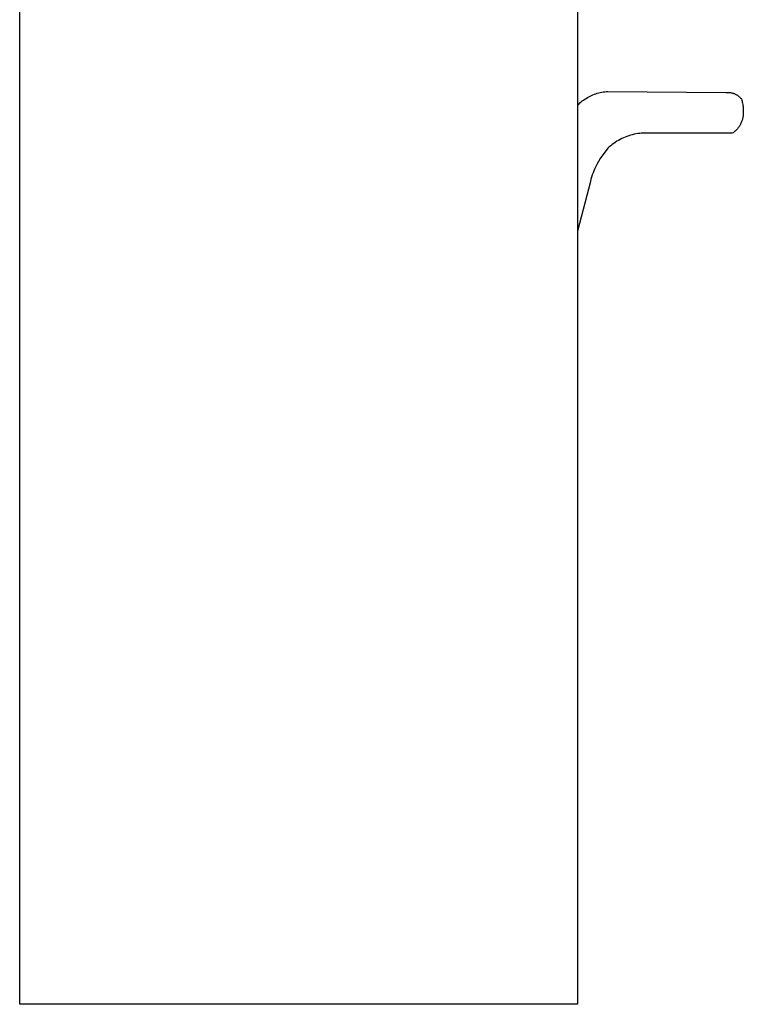
# Model space of a CAD drawing. Units: millimetres. Extents: x -173 to 148, y -189 to 236.
# Drawn here: x 88 to 148, y 73 to 155 of the extents above; entities that cross this region are included whole.
import ezdxf

# ---------------------------------------------------------------- set-up
doc = ezdxf.new("R2010")
doc.units = ezdxf.units.MM
doc.header["$MEASUREMENT"] = 0
doc.layers.add('Default', color=7, linetype='Continuous', true_color=0x000000)

msp = doc.modelspace()

# ---------------------------------------------------------------- linework, layer by layer
at = {"layer": 'Default', "color": 7, "true_color": 0xffffff}
for p, q in [((88.439, 73.362), (88.439, 191.863)), ((134.439, 191.862), (134.439, 73.362)), ((136.439, 148.575), (136.565, 148.597)), ((136.565, 148.597), (136.692, 148.614)), ((136.692, 148.614), (136.819, 148.626)), ((136.819, 148.626), (136.947, 148.635)), ((136.947, 148.635), (146.662, 148.553)), ((134.625, 147.688), (134.722, 147.771)), ((134.722, 147.771), (134.821, 147.851)), ((134.821, 147.851), (134.924, 147.927)), ((134.924, 147.927), (135.029, 148)), ((135.029, 148), (135.136, 148.069)), ((135.136, 148.069), (135.246, 148.135)), ((135.246, 148.135), (135.358, 148.197)), ((135.358, 148.197), (135.472, 148.255)), ((135.472, 148.255), (135.587, 148.309)), ((135.587, 148.309), (135.705, 148.359)), ((135.705, 148.359), (135.824, 148.406)), ((135.824, 148.406), (135.945, 148.448)), ((135.945, 148.448), (136.067, 148.486)), ((136.067, 148.486), (136.19, 148.52)), ((136.19, 148.52), (136.314, 148.55)), ((136.314, 148.55), (136.439, 148.575)), ((146.662, 148.553), (146.712, 148.557)), ((146.712, 148.557), (146.762, 148.56)), ((146.762, 148.56), (146.812, 148.56)), ((146.812, 148.56), (146.862, 148.56)), ((146.862, 148.56), (146.912, 148.557)), ((146.912, 148.557), (146.962, 148.553)), ((146.962, 148.553), (147.011, 148.547)), ((147.011, 148.547), (147.061, 148.539)), ((147.061, 148.539), (147.11, 148.53)), ((147.11, 148.53), (147.159, 148.519)), ((147.159, 148.519), (147.207, 148.506)), ((147.207, 148.506), (147.255, 148.491)), ((147.255, 148.491), (147.303, 148.475)), ((147.303, 148.475), (147.349, 148.458)), ((147.349, 148.458), (147.396, 148.438)), ((147.396, 148.438), (147.441, 148.417)), ((147.441, 148.417), (147.486, 148.395)), ((147.486, 148.395), (147.53, 148.371)), ((147.53, 148.371), (147.573, 148.346)), ((147.573, 148.346), (147.615, 148.319)), ((147.615, 148.319), (147.656, 148.29)), ((147.656, 148.29), (147.697, 148.261)), ((147.697, 148.261), (147.736, 148.23)), ((147.736, 148.23), (147.774, 148.197)), ((147.774, 148.197), (147.811, 148.163)), ((147.811, 148.163), (147.847, 148.128)), ((147.847, 148.128), (147.881, 148.092)), ((147.881, 148.092), (147.915, 148.055)), ((147.915, 148.055), (147.947, 148.016)), ((147.947, 148.016), (147.975, 147.928)), ((147.975, 147.928), (148.001, 147.839)), ((148.001, 147.839), (148.024, 147.75)), ((134.439, 147.512), (134.53, 147.602)), ((134.53, 147.602), (134.625, 147.688)), ((148.024, 147.75), (148.044, 147.659)), ((148.044, 147.659), (148.061, 147.568)), ((148.061, 147.568), (148.075, 147.476)), ((148.075, 147.476), (148.086, 147.384)), ((148.086, 147.384), (148.094, 147.292)), ((148.094, 147.292), (148.099, 147.199)), ((148.099, 147.199), (148.1, 147.107)), ((148.1, 147.107), (148.099, 147.014)), ((148.099, 147.014), (148.103, 146.945)), ((147.991, 146.201), (147.967, 146.137)), ((148.013, 146.266), (147.991, 146.201)), ((148.032, 146.332), (148.013, 146.266)), ((148.049, 146.399), (148.032, 146.332)), ((148.064, 146.466), (148.049, 146.399)), ((148.077, 146.534), (148.064, 146.466)), ((148.087, 146.602), (148.077, 146.534)), ((148.095, 146.67), (148.087, 146.602)), ((148.1, 146.739), (148.095, 146.67)), ((148.104, 146.808), (148.1, 146.739)), ((148.103, 146.945), (148.104, 146.877)), ((148.104, 146.877), (148.104, 146.808)), ((147.418, 145.356), (147.365, 145.311)), ((147.469, 145.402), (147.418, 145.356)), ((147.518, 145.45), (147.469, 145.402)), ((147.566, 145.499), (147.518, 145.45)), ((147.612, 145.55), (147.566, 145.499)), ((147.656, 145.603), (147.612, 145.55)), ((147.699, 145.657), (147.656, 145.603)), ((147.739, 145.713), (147.699, 145.657)), ((147.778, 145.77), (147.739, 145.713)), ((147.815, 145.828), (147.778, 145.77)), ((147.849, 145.888), (147.815, 145.828)), ((147.882, 145.948), (147.849, 145.888)), ((147.912, 146.01), (147.882, 145.948)), ((147.941, 146.073), (147.912, 146.01)), ((147.967, 146.137), (147.941, 146.073)), ((137.675, 144.524), (137.545, 144.44)), ((137.808, 144.603), (137.675, 144.524)), ((137.944, 144.678), (137.808, 144.603)), ((138.082, 144.748), (137.944, 144.678)), ((138.222, 144.813), (138.082, 144.748)), ((138.364, 144.874), (138.222, 144.813)), ((138.509, 144.93), (138.364, 144.874)), ((138.655, 144.98), (138.509, 144.93)), ((138.803, 145.026), (138.655, 144.98)), ((138.952, 145.067), (138.803, 145.026)), ((139.102, 145.102), (138.952, 145.067)), ((139.254, 145.132), (139.102, 145.102)), ((139.407, 145.158), (139.254, 145.132)), ((139.56, 145.177), (139.407, 145.158)), ((139.677, 145.188), (139.56, 145.177)), ((139.892, 145.19), (139.677, 145.188)), ((141.613, 145.19), (139.892, 145.19)), ((145.454, 145.19), (141.613, 145.19)), ((147.163, 145.19), (145.454, 145.19)), ((147.198, 145.19), (147.163, 145.19)), ((147.255, 145.228), (147.198, 145.19)), ((147.311, 145.269), (147.255, 145.228)), ((147.365, 145.311), (147.311, 145.269)), ((136.942, 143.957), (136.303, 143.116)), ((137.056, 144.061), (136.942, 143.957)), ((137.173, 144.162), (137.056, 144.061)), ((137.294, 144.259), (137.173, 144.162)), ((137.418, 144.351), (137.294, 144.259)), ((137.545, 144.44), (137.418, 144.351)), ((136.303, 143.116), (136.022, 142.613)), ((135.782, 142.104), (135.713, 141.93)), ((135.857, 142.276), (135.782, 142.104)), ((135.937, 142.446), (135.857, 142.276)), ((136.022, 142.613), (135.937, 142.446)), ((135.539, 141.395), (135.492, 141.213)), ((135.592, 141.575), (135.539, 141.395)), ((135.65, 141.753), (135.592, 141.575)), ((135.713, 141.93), (135.65, 141.753)), ((135.492, 141.213), (134.439, 137.121)), ((111.439, 73.362), (88.439, 73.362)), ((134.439, 73.362), (111.439, 73.362))]:
    msp.add_line(p, q, dxfattribs=at)

doc.saveas('drawing.dxf')
